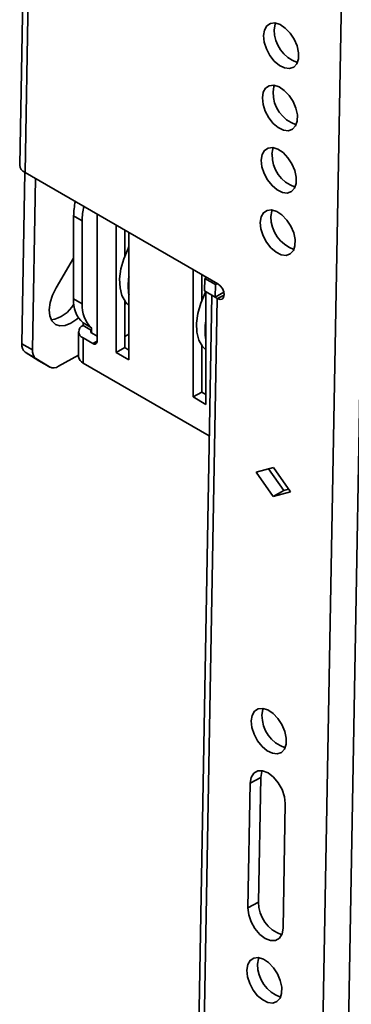
# Model space of a CAD drawing. Units: millimetres. Extents: x 10 to 410, y 10 to 269.
# Drawn here: x 19 to 21, y 246 to 250 of the extents above; entities that cross this region are included whole.
import ezdxf

# ---------------------------------------------------------------- set-up
doc = ezdxf.new("R2010")
doc.units = ezdxf.units.MM

msp = doc.modelspace()

# ---------------------------------------------------------------- linework, layer by layer
at = {"color": 7, "linetype": 'Continuous', "lineweight": 35}
for p, q in [((20.3842, 243.9269), (20.5481, 253.1036)), ((20.4902, 243.9257), (20.6541, 253.1023)), ((19.2283, 252.9668), (19.1701, 249.7086)), ((19.2502, 252.9359), (19.192, 249.6779)), ((19.191, 249.6785), (19.1783, 248.9692)), ((19.9893, 249.2176), (19.192, 249.6779)), ((19.2352, 249.653), (19.2225, 248.9437)), ((19.393, 249.4978), (19.4284, 249.4774)), ((19.393, 249.4978), (19.393, 249.1548)), ((19.4902, 249.5057), (19.4902, 248.9803)), ((19.4284, 249.4774), (19.4284, 249.1344)), ((19.5689, 248.9328), (19.5689, 249.4603)), ((19.6043, 249.4399), (19.6043, 249.3319)), ((19.6219, 249.4297), (19.6219, 248.9022)), ((19.3202, 249.2009), (19.393, 249.3235)), ((19.3906, 249.3195), (19.3929, 249.318)), ((19.3929, 249.318), (19.393, 249.318)), ((19.8871, 248.7492), (19.8871, 249.2766)), ((19.9225, 249.2562), (19.9225, 249.1482)), ((19.934, 249.1877), (19.9349, 249.2393)), ((19.9349, 249.2393), (19.9435, 249.2441)), ((19.9349, 249.2393), (19.9791, 249.2138)), ((19.9401, 249.246), (19.9401, 249.2422)), ((19.9782, 249.1622), (19.9791, 249.2138)), ((19.9791, 249.2138), (19.9877, 249.2185)), ((19.9642, 249.1703), (19.8761, 244.2383)), ((19.934, 249.1877), (19.9782, 249.1622)), ((19.9401, 249.1842), (19.9401, 248.7185)), ((20.0141, 249.1821), (19.9782, 249.1622)), ((19.4284, 249.1344), (19.393, 249.1548)), ((19.6043, 249.1464), (19.6043, 248.9533)), ((19.6118, 249.1369), (19.6043, 249.1309)), ((19.9864, 249.1568), (19.898, 244.2076)), ((19.9864, 249.1568), (19.9783, 249.1623)), ((19.9882, 249.1558), (19.9864, 249.1568)), ((19.4673, 249.035), (19.4319, 249.0554)), ((19.4319, 249.0554), (19.4319, 249.0446)), ((19.4136, 249.0191), (19.4136, 248.915)), ((19.4673, 249.0242), (19.4319, 249.0446)), ((19.4673, 249.0242), (19.4673, 249.035)), ((19.4673, 249.014), (19.4902, 249.0007)), ((19.6043, 248.9992), (19.6219, 249.0094)), ((19.2225, 248.9437), (19.1783, 248.9692)), ((19.4319, 248.8895), (19.4319, 248.9936)), ((19.4319, 248.9936), (19.4726, 248.9701)), ((19.193, 248.9341), (19.2372, 248.9086)), ((19.2492, 248.8989), (19.193, 248.9341)), ((19.5689, 248.9328), (19.6043, 248.9533)), ((19.6219, 248.9022), (19.5689, 248.9328)), ((19.6043, 248.9533), (19.6219, 248.943)), ((19.9225, 248.9627), (19.9225, 248.7696)), ((19.2372, 248.9086), (19.2934, 248.8734)), ((19.2934, 248.8734), (19.2492, 248.8989)), ((19.2492, 248.8989), (19.2499, 248.8984)), ((19.2499, 248.8984), (19.2941, 248.8729)), ((19.3305, 248.876), (19.4136, 248.922)), ((19.4319, 248.8895), (19.9538, 248.5882)), ((19.8871, 248.7492), (19.9225, 248.7696)), ((19.9225, 248.7696), (19.9401, 248.7594)), ((19.9401, 248.7185), (19.8871, 248.7492)), ((20.1477, 248.4386), (20.2195, 248.4576)), ((20.2174, 248.338), (20.1477, 248.4386)), ((20.2616, 248.3625), (20.1994, 248.4523)), ((20.2195, 248.4576), (20.2892, 248.357)), ((20.2174, 248.338), (20.2616, 248.3625)), ((20.2892, 248.357), (20.2174, 248.338)), ((20.2817, 248.3678), (20.2616, 248.3625)), ((20.1671, 247.1753), (20.123, 247.1508)), ((20.1579, 246.6597), (20.1671, 247.1753)), ((20.1137, 246.6353), (20.123, 247.1508)), ((20.2679, 247.0671), (20.2587, 246.5516)), ((20.1579, 246.6597), (20.1137, 246.6353))]:
    msp.add_line(p, q, dxfattribs=at)
at = {"color": 8, "linetype": 'Continuous', "lineweight": 35}
for p, q in [((19.6219, 249.3615), (19.6181, 249.3637)), ((19.9401, 249.1778), (19.9363, 249.18)), ((19.9882, 249.1558), (20.0152, 249.1707)), ((19.4673, 249.0242), (19.4673, 249.014)), ((19.4726, 248.9701), (19.4902, 248.9803))]:
    msp.add_line(p, q, dxfattribs=at)
at = {"color": 7, "linetype": 'Continuous', "lineweight": 35, "flags": 128}
for points in [[(20.1782, 250.2441), (20.1819, 250.2671), (20.1916, 250.2844), (20.2067, 250.2944), (20.2256, 250.2962), (20.2468, 250.2897), (20.2683, 250.2753), (20.2882, 250.2545), (20.3048, 250.2291), (20.3166, 250.2012), (20.3226, 250.1734), (20.3221, 250.1482), (20.3153, 250.1278), (20.3028, 250.114), (20.2856, 250.1081), (20.2653, 250.1105), (20.2438, 250.121), (20.2228, 250.1388), (20.2043, 250.1622), (20.1899, 250.1892), (20.181, 250.2173), (20.1782, 250.2441)], [(20.2224, 250.2685), (20.226, 250.2916), (20.2277, 250.2959)], [(20.1736, 249.9863), (20.1773, 250.0094), (20.187, 250.0266), (20.2021, 250.0366), (20.221, 250.0384), (20.2422, 250.0319), (20.2637, 250.0176), (20.2836, 249.9967), (20.3002, 249.9713), (20.312, 249.9434), (20.318, 249.9157), (20.3175, 249.8905), (20.3107, 249.8701), (20.2982, 249.8563), (20.281, 249.8503), (20.2607, 249.8527), (20.2391, 249.8633), (20.2182, 249.881), (20.1997, 249.9044), (20.1853, 249.9314), (20.1764, 249.9595), (20.1736, 249.9863)], [(20.2178, 250.0107), (20.2214, 250.0338), (20.2231, 250.0381)], [(20.169, 249.7285), (20.1727, 249.7516), (20.1824, 249.7689), (20.1975, 249.7789), (20.2164, 249.7807), (20.2376, 249.7741), (20.2591, 249.7598), (20.279, 249.739), (20.2956, 249.7135), (20.3074, 249.6857), (20.3134, 249.6579), (20.3129, 249.6327), (20.3061, 249.6123), (20.2936, 249.5985), (20.2764, 249.5925), (20.2561, 249.5949), (20.2345, 249.6055), (20.2136, 249.6233), (20.1951, 249.6467), (20.1807, 249.6736), (20.1718, 249.7017), (20.169, 249.7285)], [(20.2132, 249.753), (20.2168, 249.776), (20.2185, 249.7804)], [(20.1644, 249.4707), (20.168, 249.4938), (20.1778, 249.5111), (20.1929, 249.5211), (20.2118, 249.5229), (20.233, 249.5163), (20.2545, 249.502), (20.2744, 249.4812), (20.291, 249.4557), (20.3028, 249.4279), (20.3088, 249.4001), (20.3083, 249.3749), (20.3015, 249.3545), (20.289, 249.3407), (20.2718, 249.3348), (20.2515, 249.3372), (20.2299, 249.3477), (20.209, 249.3655), (20.1905, 249.3889), (20.1761, 249.4158), (20.1672, 249.444), (20.1644, 249.4707)], [(20.2086, 249.4952), (20.2122, 249.5183), (20.2139, 249.5226)], [(19.6219, 249.1275), (19.6073, 249.1422), (19.5929, 249.1682), (19.5848, 249.2006), (19.5833, 249.2379), (19.5886, 249.2787), (19.6004, 249.3212), (19.6181, 249.3637)], [(19.9893, 249.2176), (19.9994, 249.2094), (20.0079, 249.1978), (20.0135, 249.1844), (20.0153, 249.1714), (20.013, 249.1607), (20.0071, 249.154), (19.9984, 249.1523), (19.9882, 249.1558)], [(19.4126, 249.0768), (19.4058, 249.0706), (19.382, 249.0538), (19.3582, 249.0443), (19.3363, 249.0428), (19.3175, 249.0493), (19.3033, 249.0634), (19.2946, 249.0842), (19.292, 249.1102), (19.2956, 249.1397), (19.3052, 249.1706), (19.3202, 249.2009)], [(19.9363, 249.18), (19.9185, 249.1375), (19.9068, 249.095), (19.9015, 249.0542), (19.903, 249.0169), (19.9111, 248.9846), (19.9255, 248.9585), (19.9401, 248.9438)], [(20.1276, 247.4086), (20.1312, 247.4316), (20.141, 247.4489), (20.156, 247.4589), (20.175, 247.4607), (20.1961, 247.4542), (20.2176, 247.4399), (20.2376, 247.419), (20.2542, 247.3936), (20.266, 247.3657), (20.2719, 247.338), (20.2715, 247.3128), (20.2647, 247.2924), (20.2521, 247.2786), (20.235, 247.2726), (20.2147, 247.275), (20.1931, 247.2856), (20.1721, 247.3033), (20.1537, 247.3267), (20.1393, 247.3537), (20.1303, 247.3818), (20.1276, 247.4086)], [(20.1717, 247.433), (20.1754, 247.4561), (20.177, 247.4604)], [(20.123, 247.1508), (20.127, 247.1749), (20.1377, 247.1925), (20.154, 247.202), (20.1745, 247.2023), (20.1969, 247.1935), (20.2193, 247.1764), (20.2393, 247.1528), (20.255, 247.1248), (20.2648, 247.0953), (20.2679, 247.0671)], [(20.1671, 247.1753), (20.1711, 247.1993), (20.1724, 247.2027)], [(20.2587, 246.5516), (20.2547, 246.5275), (20.244, 246.5099), (20.2276, 246.5004), (20.2072, 246.5001), (20.1847, 246.5089), (20.1624, 246.5259), (20.1424, 246.5496), (20.1267, 246.5776), (20.1168, 246.6071), (20.1137, 246.6353)], [(20.1091, 246.3775), (20.1128, 246.4006), (20.1226, 246.4179), (20.1376, 246.4278), (20.1565, 246.4296), (20.1777, 246.4231), (20.1992, 246.4088), (20.2192, 246.388), (20.2358, 246.3625), (20.2476, 246.3346), (20.2535, 246.3069), (20.2531, 246.2817), (20.2463, 246.2613), (20.2337, 246.2475), (20.2166, 246.2415), (20.1963, 246.2439), (20.1747, 246.2545), (20.1537, 246.2722), (20.1352, 246.2956), (20.1209, 246.3226), (20.1119, 246.3507), (20.1091, 246.3775)], [(20.1533, 246.4019), (20.157, 246.425), (20.1586, 246.4294)]]:
    msp.add_lwpolyline(points, dxfattribs=at)
at = {"color": 7, "linetype": 'Continuous', "lineweight": 35}
for centre, radius, start, end in [((20.3634, 250.2664), 0.141, 179.1595, 251.1547), ((20.3588, 250.0087), 0.141, 179.1595, 251.1547), ((20.3542, 249.7509), 0.141, 179.1595, 251.1547), ((19.2055, 249.7107), 0.0355, 183.5192, 247.6994), ((19.6617, 249.4954), 0.2687, 166.5972, 179.4884), ((19.697, 249.475), 0.2687, 166.5972, 179.4884), ((20.3496, 249.4931), 0.141, 179.1595, 251.1547), ((19.5873, 249.3795), 0.0346, 332.8144, 358.4133), ((19.8294, 249.2085), 0.211, 169.3652, 190.6348), ((19.8996, 249.198), 0.0409, 333.7874, 341.6549), ((19.276, 249.2036), 0.1379, 280.2994, 329.0162), ((19.5149, 249.1452), 0.1223, 175.4866, 227.2436), ((19.5503, 249.1248), 0.1223, 175.4866, 227.2436), ((20.1476, 249.0248), 0.211, 169.3652, 190.6348), ((19.4416, 249.0191), 0.0273, 110.7834, 249.2166), ((19.4692, 249.0191), 0.00546, 110.7834, 249.2166), ((19.217, 248.9648), 0.0389, 173.4266, 232.0933), ((19.4795, 248.9785), 0.0109, 230.7967, 9.214), ((19.2611, 248.9393), 0.0389, 173.4266, 232.0933), ((19.4449, 248.9181), 0.0314, 185.6948, 245.6253), ((19.3097, 248.9061), 0.0366, 243.443, 304.6261), ((20.3128, 247.431), 0.141, 179.1595, 251.1547), ((20.2979, 246.6569), 0.14, 178.8412, 251.473), ((20.2943, 246.3999), 0.141, 179.1595, 251.1547)]:
    msp.add_arc(centre, radius, start, end, dxfattribs=at)

doc.saveas('drawing.dxf')
